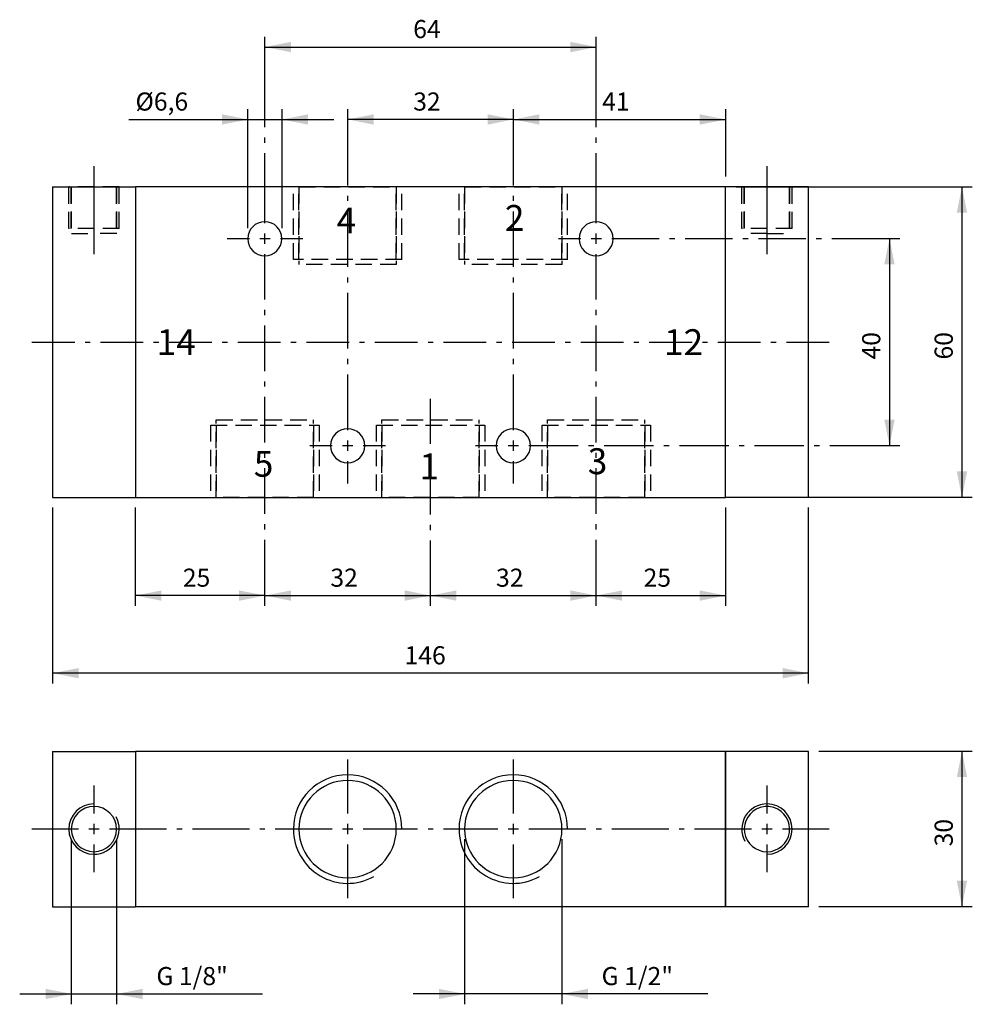
# Model space of a CAD drawing. Extents: x 136 to 320, y 79 to 269.
import ezdxf

# ---------------------------------------------------------------- set-up
doc = ezdxf.new("R2010")
doc.units = 0
doc.header["$LTSCALE"] = 25.4
doc.header["$MEASUREMENT"] = 0
doc.linetypes.add('HIDDEN', pattern=[0.1875, 0.125, -0.0625])
doc.layers.add('TEXT', color=8, linetype='Continuous')

# ---------------------------------------------------------------- blocks, each defined once
blk = doc.blocks.new('*B1')
at = {"color": 174, "linetype": 'Continuous'}
for p, q in [((142.362094, 236.986105), (142.362094, 176.986105)), ((142.362094, 236.986105), (158.362094, 236.986105)), ((158.362094, 236.986105), (158.362094, 176.986105)), ((158.362094, 236.986105), (158.362094, 176.986105)), ((272.362094, 236.986105), (158.362094, 236.986105)), ((272.362094, 176.986105), (272.362094, 236.986105)), ((272.362094, 176.986105), (272.362094, 236.986105)), ((288.362094, 236.986105), (272.362094, 236.986105)), ((288.362094, 176.986105), (288.362094, 236.986105)), ((142.362094, 176.986105), (158.362094, 176.986105)), ((158.362094, 176.986105), (272.362094, 176.986105)), ((288.362094, 176.986105), (272.362094, 176.986105))]:
    blk.add_line(p, q, dxfattribs=at)
at = {"color": 174, "linetype": 'HIDDEN'}
for p, q in [((145.497094, 228.986105), (145.497094, 236.986105)), ((150.387855, 236.986105), (145.522757, 236.986105)), ((145.987094, 228.986105), (145.987094, 236.986105)), ((145.987094, 236.986105), (145.987094, 227.986105)), ((146.012721, 236.986105), (150.387855, 236.986105)), ((155.252652, 236.986105), (150.387855, 236.986105)), ((150.387855, 236.986105), (154.762688, 236.986105)), ((154.737094, 236.986105), (154.737094, 227.986105)), ((154.737094, 228.986105), (154.737094, 236.986105)), ((155.227094, 228.986105), (155.227094, 236.986105)), ((188.882094, 222.986105), (188.882094, 236.986105)), ((188.882094, 222.986105), (188.882094, 236.986105)), ((209.86762, 236.986105), (188.907595, 236.986105)), ((189.962094, 222.986105), (189.962094, 236.986105)), ((189.962094, 236.986105), (189.962094, 221.986105)), ((189.962094, 236.986105), (189.962094, 221.986105)), ((189.962094, 222.986105), (189.962094, 236.986105)), ((189.98786, 236.986105), (208.787656, 236.986105)), ((208.762094, 236.986105), (208.762094, 221.986105)), ((208.762094, 222.986105), (208.762094, 236.986105)), ((208.762094, 236.986105), (208.762094, 221.986105)), ((208.762094, 222.986105), (208.762094, 236.986105)), ((209.842094, 222.986105), (209.842094, 236.986105)), ((209.842094, 222.986105), (209.842094, 236.986105)), ((220.882094, 222.986105), (220.882094, 236.986105)), ((220.882094, 222.986105), (220.882094, 236.986105)), ((241.867619, 236.986105), (220.907593, 236.986105)), ((221.962094, 222.986105), (221.962094, 236.986105)), ((221.962094, 236.986105), (221.962094, 221.986105)), ((221.962094, 236.986105), (221.962094, 221.986105)), ((221.962094, 222.986105), (221.962094, 236.986105)), ((221.987858, 236.986105), (240.787654, 236.986105)), ((240.762094, 222.986105), (240.762094, 236.986105)), ((240.762094, 222.986105), (240.762094, 236.986105)), ((240.762094, 236.986105), (240.762094, 221.986105)), ((240.762094, 236.986105), (240.762094, 221.986105)), ((241.842094, 222.986105), (241.842094, 236.986105)), ((241.842094, 222.986105), (241.842094, 236.986105)), ((275.497094, 228.986105), (275.497094, 236.986105)), ((280.387659, 236.986105), (275.522861, 236.986105)), ((275.987094, 228.986105), (275.987094, 236.986105)), ((275.987094, 236.986105), (275.987094, 227.986105)), ((276.012826, 236.986105), (280.387659, 236.986105)), ((280.387659, 236.986105), (284.762793, 236.986105)), ((285.252757, 236.986105), (280.387659, 236.986105)), ((284.737094, 236.986105), (284.737094, 227.986105)), ((284.737094, 228.986105), (284.737094, 236.986105)), ((285.227094, 228.986105), (285.227094, 236.986105)), ((150.387855, 228.986105), (145.522757, 228.986105)), ((155.252652, 228.986105), (150.387855, 228.986105)), ((280.387659, 228.986105), (275.522861, 228.986105)), ((285.252757, 228.986105), (280.387659, 228.986105)), ((146.012721, 227.986105), (150.387855, 227.986105)), ((154.762688, 227.986105), (150.387855, 227.986105)), ((280.387659, 227.986105), (276.012826, 227.986105)), ((280.387659, 227.986105), (284.762793, 227.986105)), ((209.86762, 222.986105), (188.907595, 222.986105)), ((241.867619, 222.986105), (220.907593, 222.986105)), ((208.787656, 221.986105), (189.98786, 221.986105)), ((240.787654, 221.986105), (221.987858, 221.986105)), ((172.882094, 190.986105), (172.882094, 176.986105)), ((172.882094, 190.986105), (172.882094, 176.986105)), ((172.907896, 190.986105), (193.867621, 190.986105)), ((173.962094, 176.986105), (173.962094, 191.986105)), ((173.962094, 176.986105), (173.962094, 191.986105)), ((173.962094, 190.986105), (173.962094, 176.986105)), ((173.962094, 190.986105), (173.962094, 176.986105)), ((173.987861, 191.986105), (192.787657, 191.986105)), ((192.762094, 176.986105), (192.762094, 191.986105)), ((192.762094, 176.986105), (192.762094, 191.986105)), ((192.762094, 190.986105), (192.762094, 176.986105)), ((192.762094, 190.986105), (192.762094, 176.986105)), ((193.842094, 190.986105), (193.842094, 176.986105)), ((193.842094, 190.986105), (193.842094, 176.986105)), ((204.882094, 190.986105), (204.882094, 176.986105)), ((204.882094, 190.986105), (204.882094, 176.986105)), ((204.907594, 190.986105), (225.86762, 190.986105)), ((205.962094, 176.986105), (205.962094, 191.986105)), ((205.962094, 176.986105), (205.962094, 191.986105)), ((205.962094, 190.986105), (205.962094, 176.986105)), ((205.962094, 190.986105), (205.962094, 176.986105)), ((205.987859, 191.986105), (224.787655, 191.986105)), ((224.762094, 176.986105), (224.762094, 191.986105)), ((224.762094, 176.986105), (224.762094, 191.986105)), ((224.762094, 190.986105), (224.762094, 176.986105)), ((224.762094, 190.986105), (224.762094, 176.986105)), ((225.842094, 190.986105), (225.842094, 176.986105)), ((225.842094, 190.986105), (225.842094, 176.986105)), ((236.882094, 190.986105), (236.882094, 176.986105)), ((236.882094, 190.986105), (236.882094, 176.986105)), ((236.907592, 190.986105), (257.867618, 190.986105)), ((237.962094, 176.986105), (237.962094, 191.986105)), ((237.962094, 176.986105), (237.962094, 191.986105)), ((237.962094, 190.986105), (237.962094, 176.986105)), ((237.962094, 190.986105), (237.962094, 176.986105)), ((237.987857, 191.986105), (256.787653, 191.986105)), ((256.762094, 176.986105), (256.762094, 191.986105)), ((256.762094, 176.986105), (256.762094, 191.986105)), ((256.762094, 190.986105), (256.762094, 176.986105)), ((256.762094, 190.986105), (256.762094, 176.986105)), ((257.842094, 190.986105), (257.842094, 176.986105)), ((257.842094, 190.986105), (257.842094, 176.986105)), ((172.907896, 176.986105), (193.867621, 176.986105)), ((192.787657, 176.986105), (173.987861, 176.986105)), ((204.907594, 176.986105), (225.86762, 176.986105)), ((224.787655, 176.986105), (205.987859, 176.986105)), ((236.907592, 176.986105), (257.867618, 176.986105)), ((256.787653, 176.986105), (237.987857, 176.986105))]:
    blk.add_line(p, q, dxfattribs=at)
at = {"color": 174, "linetype": 'Continuous'}
for centre, start, end in [((183.362094, 226.986105), 0, 180), ((247.362094, 226.986105), 0, 180), ((183.362094, 226.986105), -180, 0), ((247.362094, 226.986105), -180, 0), ((199.362094, 186.986105), 0, 180), ((231.362094, 186.986105), 0, 180), ((199.362094, 186.986105), -180, 0), ((231.362094, 186.986105), -180, 0)]:
    blk.add_arc(centre, 3.3, start, end, dxfattribs=at)
blk = doc.blocks.new('*B2')
at = {"color": 174, "linetype": 'Continuous'}
for p, q in [((142.362094, 127.912962), (142.362094, 97.912962)), ((142.362094, 127.912962), (158.362094, 127.912962)), ((272.362094, 127.912962), (158.362094, 127.912962)), ((158.362094, 127.912962), (158.362094, 97.912962)), ((158.362094, 127.912962), (158.362094, 97.912962)), ((272.362094, 97.912962), (272.362094, 127.912962)), ((272.362094, 127.912962), (272.362094, 97.912962)), ((288.362094, 127.912962), (272.362094, 127.912962)), ((288.362094, 97.912962), (288.362094, 127.912962)), ((142.362094, 97.912962), (158.362094, 97.912962)), ((272.362094, 97.912962), (158.362094, 97.912962)), ((288.362094, 97.912962), (272.362094, 97.912962))]:
    blk.add_line(p, q, dxfattribs=at)
for centre, radius, start, end in [((199.362094, 112.912962), 10.48, 0, 180), ((199.362094, 112.912962), 9.4, 0, 180), ((231.362094, 112.912962), 10.48, 0, 180), ((231.362094, 112.912962), 9.4, 0, 180), ((150.362094, 112.912962), 4.865, -270, -90), ((150.362094, 112.912962), 4.375, 90, 270), ((150.362094, 112.912962), 4.375, -90, 90), ((280.362094, 112.912962), 4.865, -270, -151.192829), ((280.362094, 112.912962), 4.375, 107.81778, 270), ((280.362094, 112.912962), 4.375, 90, 107.81778), ((280.362094, 112.912962), 4.865, -90, 90), ((280.362094, 112.912962), 4.375, 72.18222, 90), ((280.362094, 112.912962), 4.375, -90, 72.18222), ((150.362094, 112.912962), 4.865, -90, 28.807171), ((199.362094, 112.912962), 10.48, -180, -61.197359), ((199.362094, 112.912962), 9.4, 180, 360), ((231.362094, 112.912962), 10.48, -180, -61.205132), ((231.362094, 112.912962), 9.4, 180, 360)]:
    blk.add_arc(centre, radius, start, end, dxfattribs=at)
blk = doc.blocks.new('*B3')
at = {"color": 0, "linetype": 'Continuous'}
blk.add_line((318.025703, 237.020245), (318.025703, 177.024679), dxfattribs=at)
for points in [[(319.025459, 232.020864), (318.025703, 237.020245), (317.025647, 232.020864)], [(317.025647, 182.02436), (318.025703, 177.024679), (319.025459, 182.02436)]]:
    blk.add_solid(points, dxfattribs=at)
blk = doc.blocks.new('*B4')
at = {"color": 0, "linetype": 'Continuous'}
blk.add_line((304.025517, 227.021184), (304.025517, 187.02404), dxfattribs=at)
for points in [[(305.025573, 222.021503), (304.025517, 227.021184), (303.02546, 222.021503)], [(303.02546, 192.023721), (304.025517, 187.02404), (305.025573, 192.023721)]]:
    blk.add_solid(points, dxfattribs=at)
blk = doc.blocks.new('*B5')
at = {"color": 0, "linetype": 'Continuous'}
blk.add_line((318.025703, 127.955232), (318.025703, 97.957149), dxfattribs=at)
for points in [[(319.025459, 122.955551), (318.025703, 127.955232), (317.025647, 122.955551)], [(317.025647, 102.956829), (318.025703, 97.957149), (319.025459, 102.956829)]]:
    blk.add_solid(points, dxfattribs=at)
blk = doc.blocks.new('*B6')
at = {"color": 0, "linetype": 'Continuous'}
blk.add_line((247.387605, 158.039832), (272.38781, 158.039832), dxfattribs=at)
for points in [[(252.387586, 159.039888), (247.387605, 158.039832), (252.387586, 157.040076)], [(267.387829, 157.040076), (272.38781, 158.039832), (267.387829, 159.039888)]]:
    blk.add_solid(points, dxfattribs=at)
blk = doc.blocks.new('*B7')
at = {"color": 0, "linetype": 'Continuous'}
blk.add_line((215.387607, 158.039832), (247.387605, 158.039832), dxfattribs=at)
for points in [[(220.387588, 159.039888), (215.387607, 158.039832), (220.387588, 157.040076)], [(242.387624, 157.040076), (247.387605, 158.039832), (242.387624, 159.039888)]]:
    blk.add_solid(points, dxfattribs=at)
blk = doc.blocks.new('*B8')
at = {"color": 0, "linetype": 'Continuous'}
blk.add_line((183.387609, 158.039832), (215.387607, 158.039832), dxfattribs=at)
for points in [[(188.387589, 159.039888), (183.387609, 158.039832), (188.387589, 157.040076)], [(210.387626, 157.040076), (215.387607, 158.039832), (210.387626, 159.039888)]]:
    blk.add_solid(points, dxfattribs=at)
blk = doc.blocks.new('*B9')
at = {"color": 0, "linetype": 'Continuous'}
blk.add_line((183.387609, 158.039832), (158.387704, 158.039832), dxfattribs=at)
for points in [[(163.387685, 159.039888), (158.387704, 158.039832), (163.387685, 157.040076)], [(178.387628, 157.040076), (183.387609, 158.039832), (178.387628, 159.039888)]]:
    blk.add_solid(points, dxfattribs=at)
blk = doc.blocks.new('*B10')
at = {"color": 0, "linetype": 'Continuous'}
blk.add_line((288.387809, 143.041091), (142.387705, 143.041091), dxfattribs=at)
for points in [[(147.387686, 144.040847), (142.387705, 143.041091), (147.387686, 142.041035)], [(283.387828, 142.041035), (288.387809, 143.041091), (283.387828, 144.040847)]]:
    blk.add_solid(points, dxfattribs=at)
blk = doc.blocks.new('*B11')
at = {"color": 0, "linetype": 'Continuous'}
blk.add_line((231.387606, 250.033293), (199.387608, 250.033293), dxfattribs=at)
for points in [[(204.387589, 251.033349), (199.387608, 250.033293), (204.387589, 249.033537)], [(226.387625, 249.033537), (231.387606, 250.033293), (226.387625, 251.033349)]]:
    blk.add_solid(points, dxfattribs=at)
blk = doc.blocks.new('*B12')
at = {"color": 0, "linetype": 'Continuous'}
blk.add_line((231.387606, 250.033293), (272.38781, 250.033293), dxfattribs=at)
for points in [[(236.387587, 251.033349), (231.387606, 250.033293), (236.387587, 249.033537)], [(267.387829, 249.033537), (272.38781, 250.033293), (267.387829, 251.033349)]]:
    blk.add_solid(points, dxfattribs=at)
blk = doc.blocks.new('*B13')
at = {"color": 0, "linetype": 'Continuous'}
blk.add_line((157.096553, 250.033293), (196.687846, 250.033293), dxfattribs=at)
for points in [[(175.087652, 249.033537), (180.087633, 250.033293), (175.087652, 251.033349)], [(191.687865, 251.033349), (186.687584, 250.033293), (191.687865, 249.033537)]]:
    blk.add_solid(points, dxfattribs=at)
blk = doc.blocks.new('*B14')
at = {"color": 0, "linetype": 'Continuous'}
blk.add_line((268.921409, 81.062536), (211.987596, 81.062536), dxfattribs=at)
for points in [[(216.987576, 80.06248), (221.987858, 81.062536), (216.987576, 82.062292)], [(245.787635, 82.062292), (240.787654, 81.062536), (245.787635, 80.06248)]]:
    blk.add_solid(points, dxfattribs=at)
blk = doc.blocks.new('*B15')
at = {"color": 0, "linetype": 'Continuous'}
blk.add_line((183.387609, 264.032278), (247.387605, 264.032278), dxfattribs=at)
for points in [[(188.387589, 265.032334), (183.387609, 264.032278), (188.387589, 263.032522)], [(242.387624, 263.032522), (247.387605, 264.032278), (242.387624, 265.032334)]]:
    blk.add_solid(points, dxfattribs=at)
blk = doc.blocks.new('*B16')
at = {"color": 0, "linetype": 'Continuous'}
blk.add_line((136.012759, 81.062536), (182.921376, 81.062536), dxfattribs=at)
for points in [[(141.01274, 80.06248), (146.012721, 81.062536), (141.01274, 82.062292)], [(159.762669, 82.062292), (154.762688, 81.062536), (159.762669, 80.06248)]]:
    blk.add_solid(points, dxfattribs=at)
blk = doc.blocks.new('*B17')
at = {"color": 8, "linetype": 'Continuous'}
blk.add_line((154.762688, 79.062724), (154.762688, 110.956378), dxfattribs=at)
blk = doc.blocks.new('*B18')
at = {"color": 8, "linetype": 'Continuous'}
blk.add_line((288.387809, 141.041279), (288.387809, 175.024867), dxfattribs=at)
blk = doc.blocks.new('*B19')
at = {"color": 8, "linetype": 'Continuous'}
for p, q in [((247.387605, 262.032466), (247.387605, 266.03209)), ((247.387605, 248.526449), (247.387605, 262.032466)), ((247.387605, 245.526581), (247.387605, 246.526637)), ((247.387605, 230.020752), (247.387605, 243.526769)), ((247.387605, 215.224786), (247.387605, 224.021316)), ((247.387605, 212.224917), (247.387605, 213.224974)), ((247.387605, 201.428576), (247.387605, 210.225105)), ((247.387605, 198.428707), (247.387605, 199.428763)), ((247.387605, 187.632365), (247.387605, 196.428895)), ((247.387605, 184.632497), (247.387605, 185.632553)), ((247.387605, 173.836155), (247.387605, 182.632685)), ((247.387605, 170.836287), (247.387605, 171.836042)), ((247.387605, 160.039945), (247.387605, 168.836474)), ((247.387605, 156.04002), (247.387605, 160.039945))]:
    blk.add_line(p, q, dxfattribs=at)
blk = doc.blocks.new('*B20')
at = {"color": 8, "linetype": 'Continuous'}
blk.add_line((186.687584, 229.020996), (186.687584, 252.033105), dxfattribs=at)
blk = doc.blocks.new('*B21')
at = {"color": 8, "linetype": 'Continuous'}
for p, q in [((215.387607, 187.361999), (215.387607, 196.023345)), ((215.387607, 184.36213), (215.387607, 185.362186)), ((215.387607, 173.700972), (215.387607, 182.362318)), ((215.387607, 170.701103), (215.387607, 171.701159)), ((215.387607, 160.039945), (215.387607, 168.701291)), ((215.387607, 156.04002), (215.387607, 160.039945))]:
    blk.add_line(p, q, dxfattribs=at)
blk = doc.blocks.new('*B22')
at = {"color": 8, "linetype": 'Continuous'}
blk.add_line((274.387622, 177.024679), (320.025516, 177.024679), dxfattribs=at)
blk = doc.blocks.new('*B23')
at = {"color": 8, "linetype": 'Continuous'}
for p, q in [((192.087708, 187.02404), (196.387739, 187.02404)), ((202.387776, 187.02404), (206.687808, 187.02404))]:
    blk.add_line(p, q, dxfattribs=at)
blk = doc.blocks.new('*B24')
at = {"color": 8, "linetype": 'Continuous'}
for p, q in [((224.087706, 187.02404), (228.387737, 187.02404)), ((234.387774, 187.02404), (243.915195, 187.02404)), ((245.915308, 187.02404), (246.915364, 187.02404)), ((248.915176, 187.02404), (258.442898, 187.02404)), ((260.44271, 187.02404), (261.442766, 187.02404)), ((263.442879, 187.02404), (272.9703, 187.02404)), ((274.970412, 187.02404), (275.970469, 187.02404)), ((277.970581, 187.02404), (287.498002, 187.02404)), ((289.498115, 187.02404), (290.498171, 187.02404)), ((292.497983, 187.02404), (302.025704, 187.02404)), ((302.025704, 187.02404), (306.025629, 187.02404))]:
    blk.add_line(p, q, dxfattribs=at)
blk = doc.blocks.new('*B25')
at = {"color": 8, "linetype": 'Continuous'}
for p, q in [((138.38778, 207.022462), (146.637869, 207.022462)), ((148.637681, 207.022462), (149.637737, 207.022462)), ((151.63785, 207.022462), (159.887638, 207.022462)), ((161.887751, 207.022462), (162.887807, 207.022462)), ((164.887619, 207.022462), (173.137708, 207.022462)), ((175.13782, 207.022462), (176.137877, 207.022462)), ((178.137689, 207.022462), (186.387777, 207.022462)), ((188.387589, 207.022462), (189.387646, 207.022462)), ((191.387758, 207.022462), (199.637847, 207.022462)), ((201.637659, 207.022462), (202.637715, 207.022462)), ((204.637828, 207.022462), (212.887616, 207.022462)), ((214.887729, 207.022462), (215.887785, 207.022462)), ((217.887597, 207.022462), (226.137686, 207.022462)), ((228.137798, 207.022462), (229.137855, 207.022462)), ((231.137667, 207.022462), (239.387755, 207.022462)), ((241.387868, 207.022462), (242.387624, 207.022462)), ((244.387736, 207.022462), (252.637825, 207.022462)), ((254.637637, 207.022462), (255.637693, 207.022462)), ((257.637806, 207.022462), (265.887594, 207.022462)), ((267.887707, 207.022462), (268.887763, 207.022462)), ((270.887575, 207.022462), (279.137664, 207.022462)), ((281.137776, 207.022462), (282.137833, 207.022462)), ((284.137645, 207.022462), (292.387733, 207.022462))]:
    blk.add_line(p, q, dxfattribs=at)
blk = doc.blocks.new('*B26')
at = {"color": 8, "linetype": 'Continuous'}
for p, q in [((240.087705, 227.021184), (244.387736, 227.021184)), ((250.387774, 227.021184), (259.547195, 227.021184)), ((261.547308, 227.021184), (262.547064, 227.021184)), ((264.547176, 227.021184), (273.706598, 227.021184)), ((275.706711, 227.021184), (276.706767, 227.021184)), ((278.706579, 227.021184), (287.866001, 227.021184)), ((289.866114, 227.021184), (290.86617, 227.021184)), ((292.865982, 227.021184), (302.025704, 227.021184)), ((302.025704, 227.021184), (306.025629, 227.021184))]:
    blk.add_line(p, q, dxfattribs=at)
blk = doc.blocks.new('*B27')
at = {"color": 8, "linetype": 'Continuous'}
for p, q in [((176.087708, 227.021184), (180.38774, 227.021184)), ((186.387777, 227.021184), (190.687809, 227.021184))]:
    blk.add_line(p, q, dxfattribs=at)
blk = doc.blocks.new('*B28')
at = {"color": 8, "linetype": 'Continuous'}
blk.add_line((274.387622, 237.020245), (320.025516, 237.020245), dxfattribs=at)
blk = doc.blocks.new('*B29')
at = {"color": 8, "linetype": 'Continuous'}
blk.add_line((146.012721, 79.062724), (146.012721, 110.956378), dxfattribs=at)
blk = doc.blocks.new('*B30')
at = {"color": 8, "linetype": 'Continuous'}
blk.add_line((142.387705, 141.041279), (142.387705, 175.024867), dxfattribs=at)
blk = doc.blocks.new('*B31')
at = {"color": 8, "linetype": 'Continuous'}
for p, q in [((231.387606, 115.956059), (231.387606, 126.355262)), ((231.387606, 99.557118), (231.387606, 109.956322))]:
    blk.add_line(p, q, dxfattribs=at)
blk = doc.blocks.new('*B32')
at = {"color": 8, "linetype": 'Continuous'}
for p, q in [((199.387608, 248.033481), (199.387608, 252.033105)), ((199.387608, 237.280698), (199.387608, 248.033481)), ((199.387608, 234.28113), (199.387608, 235.280886)), ((199.387608, 221.528535), (199.387608, 232.281017)), ((199.387608, 218.528666), (199.387608, 219.528422)), ((199.387608, 205.776072), (199.387608, 216.528854)), ((199.387608, 202.776203), (199.387608, 203.776259)), ((199.387608, 190.023909), (199.387608, 200.776391)), ((199.387608, 179.724441), (199.387608, 184.024172))]:
    blk.add_line(p, q, dxfattribs=at)
blk = doc.blocks.new('*B33')
at = {"color": 8, "linetype": 'Continuous'}
blk.add_line((290.387621, 97.957149), (320.025516, 97.957149), dxfattribs=at)
blk = doc.blocks.new('*B34')
at = {"color": 8, "linetype": 'Continuous'}
for p, q in [((231.387606, 248.033481), (231.387606, 252.033105)), ((231.387606, 237.280698), (231.387606, 248.033481)), ((231.387606, 234.28113), (231.387606, 235.280886)), ((231.387606, 221.528535), (231.387606, 232.281017)), ((231.387606, 218.528666), (231.387606, 219.528422)), ((231.387606, 205.776072), (231.387606, 216.528854)), ((231.387606, 202.776203), (231.387606, 203.776259)), ((231.387606, 190.023909), (231.387606, 200.776391)), ((231.387606, 179.724441), (231.387606, 184.024172))]:
    blk.add_line(p, q, dxfattribs=at)
blk = doc.blocks.new('*B35')
at = {"color": 8, "linetype": 'Continuous'}
for p, q in [((150.387855, 115.956059), (150.387855, 121.330647)), ((150.387855, 104.581733), (150.387855, 109.956322))]:
    blk.add_line(p, q, dxfattribs=at)
blk = doc.blocks.new('*B36')
at = {"color": 8, "linetype": 'Continuous'}
blk.add_line((180.087633, 229.020996), (180.087633, 252.033105), dxfattribs=at)
blk = doc.blocks.new('*B37')
at = {"color": 8, "linetype": 'Continuous'}
blk.add_line((280.387659, 224.021316), (280.387659, 241.020169), dxfattribs=at)
blk = doc.blocks.new('*B38')
at = {"color": 8, "linetype": 'Continuous'}
blk.add_line((290.387621, 127.955232), (320.025516, 127.955232), dxfattribs=at)
blk = doc.blocks.new('*B39')
at = {"color": 8, "linetype": 'Continuous'}
blk.add_line((240.787654, 79.062724), (240.787654, 110.956378), dxfattribs=at)
blk = doc.blocks.new('*B40')
at = {"color": 8, "linetype": 'Continuous'}
for p, q in [((280.387659, 115.956059), (280.387659, 121.330647)), ((280.387659, 104.581733), (280.387659, 109.956322))]:
    blk.add_line(p, q, dxfattribs=at)
blk = doc.blocks.new('*B41')
at = {"color": 8, "linetype": 'Continuous'}
for p, q in [((138.38778, 112.95619), (147.387686, 112.95619)), ((153.387723, 112.95619), (164.387741, 112.95619)), ((166.387854, 112.95619), (167.387609, 112.95619)), ((169.387722, 112.95619), (180.38774, 112.95619)), ((182.387853, 112.95619), (183.387609, 112.95619)), ((185.387721, 112.95619), (196.387739, 112.95619)), ((202.387776, 112.95619), (212.887616, 112.95619)), ((214.887729, 112.95619), (215.887785, 112.95619)), ((217.887597, 112.95619), (228.387737, 112.95619)), ((234.387774, 112.95619), (245.387793, 112.95619)), ((247.387605, 112.95619), (248.387661, 112.95619)), ((250.387774, 112.95619), (261.387792, 112.95619)), ((263.387604, 112.95619), (264.38766, 112.95619)), ((266.387773, 112.95619), (277.387791, 112.95619)), ((283.387828, 112.95619), (292.387733, 112.95619))]:
    blk.add_line(p, q, dxfattribs=at)
blk = doc.blocks.new('*B42')
at = {"color": 8, "linetype": 'Continuous'}
for p, q in [((272.38781, 239.020357), (272.38781, 252.033105)), ((272.38781, 156.04002), (272.38781, 175.024867))]:
    blk.add_line(p, q, dxfattribs=at)
blk = doc.blocks.new('*B43')
at = {"color": 8, "linetype": 'Continuous'}
for p, q in [((199.387608, 115.956059), (199.387608, 126.355262)), ((199.387608, 99.557118), (199.387608, 109.956322))]:
    blk.add_line(p, q, dxfattribs=at)
blk = doc.blocks.new('*B44')
at = {"color": 8, "linetype": 'Continuous'}
for p, q in [((183.387609, 262.032466), (183.387609, 266.03209)), ((183.387609, 248.526449), (183.387609, 262.032466)), ((183.387609, 245.526581), (183.387609, 246.526637)), ((183.387609, 230.020752), (183.387609, 243.526769)), ((183.387609, 215.224786), (183.387609, 224.021316)), ((183.387609, 212.224917), (183.387609, 213.224974)), ((183.387609, 201.428576), (183.387609, 210.225105)), ((183.387609, 198.428707), (183.387609, 199.428763)), ((183.387609, 187.632365), (183.387609, 196.428895)), ((183.387609, 184.632497), (183.387609, 185.632553)), ((183.387609, 173.836155), (183.387609, 182.632685)), ((183.387609, 170.836287), (183.387609, 171.836042)), ((183.387609, 160.039945), (183.387609, 168.836474)), ((183.387609, 156.04002), (183.387609, 160.039945))]:
    blk.add_line(p, q, dxfattribs=at)
blk = doc.blocks.new('*B45')
at = {"color": 8, "linetype": 'Continuous'}
blk.add_line((158.387704, 156.04002), (158.387704, 175.024867), dxfattribs=at)
blk = doc.blocks.new('*B46')
at = {"color": 8, "linetype": 'Continuous'}
blk.add_line((150.387855, 224.021316), (150.387855, 241.020169), dxfattribs=at)
blk = doc.blocks.new('*B47')
at = {"color": 8, "linetype": 'Continuous'}
blk.add_line((221.987858, 79.062724), (221.987858, 110.956378), dxfattribs=at)
blk = doc.blocks.new('*B48')
at = {"color": 6, "linetype": 'Continuous'}
for p, q in [((198.387852, 187.02404), (200.387664, 187.02404)), ((199.387608, 186.023984), (199.387608, 188.023796))]:
    blk.add_line(p, q, dxfattribs=at)
blk = doc.blocks.new('*B49')
at = {"color": 6, "linetype": 'Continuous'}
for p, q in [((246.387849, 227.021184), (248.387661, 227.021184)), ((247.387605, 226.021128), (247.387605, 228.02094))]:
    blk.add_line(p, q, dxfattribs=at)
blk = doc.blocks.new('*B50')
at = {"color": 6, "linetype": 'Continuous'}
for p, q in [((230.38785, 112.95619), (232.387662, 112.95619)), ((231.387606, 111.956134), (231.387606, 113.956246))]:
    blk.add_line(p, q, dxfattribs=at)
blk = doc.blocks.new('*B51')
at = {"color": 6, "linetype": 'Continuous'}
for p, q in [((182.387853, 227.021184), (184.387665, 227.021184)), ((183.387609, 226.021128), (183.387609, 228.02094))]:
    blk.add_line(p, q, dxfattribs=at)
blk = doc.blocks.new('*B52')
at = {"color": 6, "linetype": 'Continuous'}
for p, q in [((279.387603, 112.95619), (281.387715, 112.95619)), ((280.387659, 111.956134), (280.387659, 113.956246))]:
    blk.add_line(p, q, dxfattribs=at)
blk = doc.blocks.new('*B53')
at = {"color": 6, "linetype": 'Continuous'}
for p, q in [((230.38785, 187.02404), (232.387662, 187.02404)), ((231.387606, 186.023984), (231.387606, 188.023796))]:
    blk.add_line(p, q, dxfattribs=at)
blk = doc.blocks.new('*B54')
at = {"color": 6, "linetype": 'Continuous'}
for p, q in [((149.387798, 112.95619), (151.38761, 112.95619)), ((150.387855, 111.956134), (150.387855, 113.956246))]:
    blk.add_line(p, q, dxfattribs=at)
blk = doc.blocks.new('*B55')
at = {"color": 6, "linetype": 'Continuous'}
for p, q in [((198.387852, 112.95619), (200.387664, 112.95619)), ((199.387608, 111.956134), (199.387608, 113.956246))]:
    blk.add_line(p, q, dxfattribs=at)
blk = doc.blocks.new('*B56')
at = {"layer": 'TEXT', "color": 0, "linetype": 'Continuous'}
blk.add_text('14', height=5, dxfattribs=at).set_placement((162.471499, 204.5))
blk = doc.blocks.new('*B57')
at = {"layer": 'TEXT', "color": 0, "linetype": 'Continuous'}
blk.add_text('12', height=5, dxfattribs=at).set_placement((260.471499, 204.5))
blk = doc.blocks.new('*B58')
at = {"layer": 'TEXT', "color": 0, "linetype": 'Continuous'}
blk.add_text('1', height=5, dxfattribs=at).set_placement((213.23575, 180.5))
blk = doc.blocks.new('*B59')
at = {"layer": 'TEXT', "color": 0, "linetype": 'Continuous'}
blk.add_text('2', height=5, dxfattribs=at).set_placement((229.73575, 228.5))
blk = doc.blocks.new('*B60')
at = {"layer": 'TEXT', "color": 0, "linetype": 'Continuous'}
blk.add_text('3', height=5, dxfattribs=at).set_placement((245.73575, 181.5))
blk = doc.blocks.new('*B61')
at = {"layer": 'TEXT', "color": 0, "linetype": 'Continuous'}
blk.add_text('4', height=5, dxfattribs=at).set_placement((197.23575, 228))
blk = doc.blocks.new('*B62')
at = {"layer": 'TEXT', "color": 0, "linetype": 'Continuous'}
blk.add_text('5', height=5, dxfattribs=at).set_placement((181.23575, 181))
blk = doc.blocks.new('*B63')
at = {"layer": 'TEXT', "color": 0, "linetype": 'Continuous'}
blk.add_text('60', height=3.5, rotation=90, dxfattribs=at).set_placement((316.25, 203.652772))
blk = doc.blocks.new('*B64')
at = {"layer": 'TEXT', "color": 0, "linetype": 'Continuous'}
blk.add_text('40', height=3.5, rotation=90, dxfattribs=at).set_placement((302.25, 203.652772))
blk = doc.blocks.new('*B65')
at = {"layer": 'TEXT', "color": 0, "linetype": 'Continuous'}
blk.add_text('30', height=3.5, rotation=90, dxfattribs=at).set_placement((316.25, 109.579629))
blk = doc.blocks.new('*B66')
at = {"layer": 'TEXT', "color": 0, "linetype": 'Continuous'}
blk.add_text('25', height=3.5, dxfattribs=at).set_placement((256.528761, 159.75))
blk = doc.blocks.new('*B67')
at = {"layer": 'TEXT', "color": 0, "linetype": 'Continuous'}
blk.add_text('32', height=3.5, dxfattribs=at).set_placement((228.028761, 159.75))
blk = doc.blocks.new('*B68')
at = {"layer": 'TEXT', "color": 0, "linetype": 'Continuous'}
blk.add_text('32', height=3.5, dxfattribs=at).set_placement((196.028761, 159.75))
blk = doc.blocks.new('*B69')
at = {"layer": 'TEXT', "color": 0, "linetype": 'Continuous'}
blk.add_text('25', height=3.5, dxfattribs=at).set_placement((167.528761, 159.75))
blk = doc.blocks.new('*B70')
at = {"layer": 'TEXT', "color": 0, "linetype": 'Continuous'}
blk.add_text('146', height=3.5, dxfattribs=at).set_placement((210.362094, 144.75))
blk = doc.blocks.new('*B71')
at = {"layer": 'TEXT', "color": 0, "linetype": 'Continuous'}
blk.add_text('32', height=3.5, dxfattribs=at).set_placement((212.028761, 251.75))
blk = doc.blocks.new('*B72')
at = {"layer": 'TEXT', "color": 0, "linetype": 'Continuous'}
blk.add_text('41', height=3.5, dxfattribs=at).set_placement((248.528761, 251.75))
blk = doc.blocks.new('*B73')
at = {"layer": 'TEXT', "color": 0, "linetype": 'Continuous'}
blk.add_text('%%c6,6', height=3.5, dxfattribs=at).set_placement((158.383333, 251.75))
blk = doc.blocks.new('*B74')
at = {"layer": 'TEXT', "color": 0, "linetype": 'Continuous'}
blk.add_text('G 1/2"', height=3.5, dxfattribs=at).set_placement((248.416667, 82.766937))
blk = doc.blocks.new('*B75')
at = {"layer": 'TEXT', "color": 0, "linetype": 'Continuous'}
blk.add_text('64', height=3.5, dxfattribs=at).set_placement((212.028761, 265.75))
blk = doc.blocks.new('*B76')
at = {"layer": 'TEXT', "color": 0, "linetype": 'Continuous'}
blk.add_text('G 1/8"', height=3.5, dxfattribs=at).set_placement((162.416667, 82.766937))

msp = doc.modelspace()

# ---------------------------------------------------------------- block references
at = {"color": 8, "linetype": 'Continuous'}
for name in ['*B44', '*B19', '*B36', '*B20', '*B32', '*B34', '*B42', '*B46', '*B37', '*B28', '*B27', '*B26', '*B25', '*B21', '*B23', '*B24', '*B22', '*B30', '*B45', '*B18', '*B38', '*B43', '*B31', '*B35', '*B40', '*B41', '*B29', '*B17', '*B47', '*B39', '*B33']:
    msp.add_blockref(name, (0, 0), dxfattribs=at)
at = {"color": 0, "linetype": 'Continuous'}
for name in ['*B15', '*B13', '*B11', '*B12', '*B3', '*B4', '*B9', '*B8', '*B7', '*B6', '*B10', '*B5', '*B16', '*B14']:
    msp.add_blockref(name, (0, 0), dxfattribs=at)
at = {"color": 174, "linetype": 'HIDDEN'}
msp.add_blockref('*B1', (0, 0), dxfattribs=at)
at = {"color": 6, "linetype": 'Continuous'}
for name in ['*B51', '*B49', '*B48', '*B53', '*B54', '*B55', '*B50', '*B52']:
    msp.add_blockref(name, (0, 0), dxfattribs=at)
at = {"color": 174, "linetype": 'Continuous'}
msp.add_blockref('*B2', (0, 0), dxfattribs=at)
at = {"layer": 'TEXT', "color": 0, "linetype": 'Continuous'}
for name in ['*B75', '*B73', '*B71', '*B72', '*B61', '*B59', '*B56', '*B57', '*B64', '*B63', '*B60', '*B62', '*B58', '*B69', '*B68', '*B67', '*B66', '*B70', '*B65', '*B76', '*B74']:
    msp.add_blockref(name, (0, 0), dxfattribs=at)

doc.saveas('drawing.dxf')
